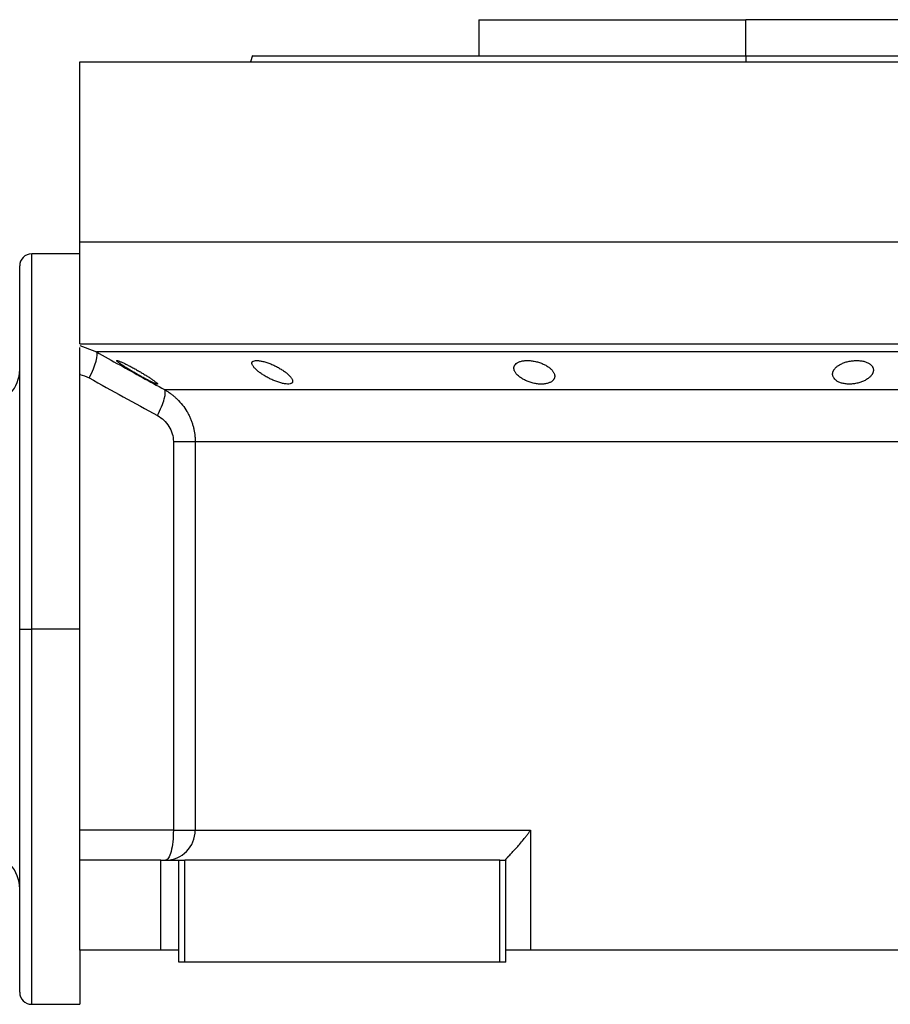
# Model space of a CAD drawing. Units: millimetres. Extents: x 229 to 2478, y 256 to 1634.
# Drawn here: x 2196 to 2341, y 888 to 1052 of the extents above; entities that cross this region are included whole.
import ezdxf

# ---------------------------------------------------------------- set-up
doc = ezdxf.new("R2010")
doc.units = ezdxf.units.MM

msp = doc.modelspace()

# ---------------------------------------------------------------- linework, layer by layer
at = {"color": 7, "linetype": 'Continuous', "lineweight": 25}
for p, q in [((2272.5, 1051.53), (2272.5, 1045.53)), ((2272.5, 1051.53), (2316.95, 1051.53)), ((2316.95, 1045.53), (2316.95, 1051.53)), ((2361.4, 1051.53), (2316.95, 1051.53)), ((2234.77, 1045.54), (2234.4, 1044.53)), ((2316.95, 1045.53), (2316.95, 1044.53)), ((2205.95, 1014.53), (2205.95, 1044.53)), ((2205.95, 1044.53), (2427.95, 1044.53)), ((2234.4, 1044.54), (2234.4, 1044.53)), ((2205.95, 997.53), (2205.95, 1014.53)), ((2205.95, 1014.53), (2427.95, 1014.53)), ((2205.95, 1012.53), (2197.95, 1012.53)), ((2195.95, 950.03), (2195.95, 1010.53)), ((2205.95, 997.53), (2427.95, 997.53)), ((2206.87, 996.91), (2208.73, 996.19)), ((2205.95, 992.53), (2205.95, 992.44)), ((2205.95, 916.53), (2205.95, 992.44)), ((2220.09, 989.91), (2413.8, 989.91)), ((2221.56, 981.25), (2221.56, 916.53)), ((2225.2, 981.25), (2408.7, 981.25)), ((2225.2, 981.25), (2225.2, 916.53)), ((2195.95, 950.03), (2197.95, 950.03)), ((2195.95, 889.53), (2195.95, 950.03)), ((2205.95, 950.03), (2197.95, 950.03)), ((2221.56, 916.53), (2205.95, 916.53)), ((2205.95, 911.53), (2205.95, 916.53)), ((2225.2, 916.53), (2281.1, 916.53)), ((2281.1, 916.53), (2281.1, 896.53)), ((2205.95, 896.53), (2205.95, 911.53)), ((2219.45, 911.53), (2205.95, 911.53)), ((2219.45, 896.53), (2219.45, 911.53)), ((2219.45, 911.53), (2222.45, 911.53)), ((2222.45, 894.53), (2222.45, 911.53)), ((2222.45, 911.53), (2223.45, 911.53)), ((2223.45, 894.53), (2223.45, 911.53)), ((2275.95, 911.53), (2223.45, 911.53)), ((2275.95, 894.53), (2275.95, 911.53)), ((2275.95, 911.53), (2276.95, 911.53)), ((2276.95, 911.6), (2276.95, 911.53)), ((2276.95, 894.53), (2276.95, 911.53)), ((2219.45, 896.53), (2205.95, 896.53)), ((2205.95, 896.53), (2205.95, 887.53)), ((2222.45, 896.53), (2219.45, 896.53)), ((2281.1, 896.53), (2276.95, 896.53)), ((2352.79, 896.53), (2281.1, 896.53)), ((2223.45, 894.53), (2222.45, 894.53)), ((2275.95, 894.53), (2223.45, 894.53)), ((2276.95, 894.53), (2275.95, 894.53)), ((2197.95, 887.53), (2205.95, 887.53))]:
    msp.add_line(p, q, dxfattribs=at)
at = {"color": 8, "linetype": 'Continuous', "lineweight": 25}
for p, q in [((2197.95, 950.03), (2197.95, 1012.53)), ((2205.95, 997.27), (2206.87, 996.91)), ((2197.95, 887.53), (2197.95, 950.03))]:
    msp.add_line(p, q, dxfattribs=at)
at = {"color": 7, "linetype": 'Continuous', "lineweight": 25, "flags": 128}
for points in [[(2207.54, 991.86), (2207.91, 992.62), (2208.24, 993.36), (2208.5, 994.05), (2208.7, 994.68), (2208.83, 995.22), (2208.87, 995.66), (2208.84, 995.99), (2208.73, 996.19)], [(2344.7, 996.19), (2338.63, 996.19), (2332.48, 996.19), (2326.29, 996.19), (2320.07, 996.19), (2313.83, 996.19), (2307.6, 996.19), (2301.41, 996.19), (2295.27, 996.19), (2289.19, 996.19), (2283.21, 996.19), (2277.34, 996.19), (2271.6, 996.19), (2266.01, 996.19), (2260.58, 996.19), (2255.34, 996.19), (2250.31, 996.19), (2245.49, 996.19), (2240.9, 996.19), (2236.57, 996.19), (2232.49, 996.19), (2228.7, 996.19), (2225.19, 996.19), (2221.99, 996.19), (2219.09, 996.19), (2216.52, 996.19), (2214.28, 996.19), (2212.37, 996.19), (2210.81, 996.19), (2209.59, 996.19), (2208.73, 996.19)], [(2221.56, 916.53), (2222.23, 916.53), (2222.87, 916.53), (2223.45, 916.53), (2223.97, 916.53), (2224.41, 916.53), (2224.77, 916.53), (2225.03, 916.53), (2225.2, 916.53)]]:
    msp.add_lwpolyline(points, dxfattribs=at)
at = {"color": 7, "linetype": 'Continuous', "lineweight": 25}
for centre, radius, start, end in [((2197.95, 1010.53), 2, 90, 180), ((2189.95, 993.28), 6, 276.87, 360), ((2220.23, 916.5), 4.97, 270.3902, 0.385), ((2189.95, 906.78), 6, 0, 83.13), ((2197.95, 889.53), 2, 180, 270)]:
    msp.add_arc(centre, radius, start, end, dxfattribs=at)
for points in [[(2234.76, 1045.53), (2234.84, 1045.53), (2234.99, 1045.53), (2236.22, 1045.53), (2238.17, 1045.53), (2240.9, 1045.53), (2244.35, 1045.53), (2248.5, 1045.53), (2253.31, 1045.53), (2258.74, 1045.53), (2264.73, 1045.53), (2271.21, 1045.53), (2278.14, 1045.53), (2285.45, 1045.53), (2293.05, 1045.53), (2300.89, 1045.53), (2308.88, 1045.53), (2314.26, 1045.53), (2316.95, 1045.53)], [(2205.95, 992.44), (2206.5, 992.33), (2207.04, 992.14), (2207.54, 991.86)], [(2207.54, 991.86), (2211.32, 989.75), (2215.11, 987.66), (2218.91, 985.58)]]:
    msp.add_open_spline(points, degree=3, dxfattribs=at)
for points, knots in [([(2316.95, 1045.53), (2319.64, 1045.53), (2325.02, 1045.53), (2333.01, 1045.53), (2340.84, 1045.53), (2348.45, 1045.53), (2355.75, 1045.53), (2362.68, 1045.53), (2369.17, 1045.53), (2375.15, 1045.53), (2380.58, 1045.53), (2385.39, 1045.53), (2389.55, 1045.53), (2393, 1045.53), (2395.72, 1045.53), (2397.67, 1045.53), (2398.9, 1045.53), (2399.06, 1045.53), (2399.13, 1045.53)], [0, 0, 0, 0, 0.0625, 0.125, 0.1875, 0.25, 0.3125, 0.375, 0.4375, 0.5, 0.5625, 0.625001, 0.687501, 0.750001, 0.812501, 0.875001, 0.937501, 1, 1, 1, 1]), ([(2205.95, 992.44), (2205.95, 993.07), (2205.95, 994.33), (2205.95, 995.87), (2205.95, 996.77), (2205.95, 996.91), (2205.95, 996.92)], [0, 0, 0, 0, 0.321008, 0.642384, 0.963798, 1, 1, 1, 1]), ([(2208.73, 996.19), (2210.03, 995.47), (2212.6, 994.04), (2216.38, 991.94), (2218.87, 990.58), (2220.09, 989.91)], [0, 0, 0, 0, 0.3446608, 0.6779919, 1, 1, 1, 1]), ([(2212.11, 994.73), (2212.11, 994.74), (2212.12, 994.75), (2212.13, 994.75), (2212.16, 994.76), (2212.19, 994.76), (2212.23, 994.75), (2212.28, 994.74), (2212.34, 994.72), (2212.48, 994.68), (2212.75, 994.58), (2213.21, 994.37), (2213.75, 994.11), (2214.35, 993.81), (2214.97, 993.47), (2215.6, 993.12), (2216.22, 992.76), (2216.82, 992.4), (2217.38, 992.05), (2217.89, 991.72), (2218.32, 991.42), (2218.59, 991.2), (2218.75, 991.07), (2218.84, 990.98), (2218.9, 990.91), (2218.91, 990.88), (2218.91, 990.86)], [0, 0, 0, 0, 0.016053, 0.031884, 0.047542, 0.063075, 0.078537, 0.093978, 0.109451, 0.125008, 0.186893, 0.250079, 0.311775, 0.375015, 0.437108, 0.49997, 0.562631, 0.624954, 0.688104, 0.749889, 0.813381, 0.875106, 0.90601, 0.936857, 0.968055, 1, 1, 1, 1]), ([(2218.91, 990.86), (2218.91, 990.86), (2218.91, 990.85), (2218.89, 990.84), (2218.87, 990.83), (2218.84, 990.83), (2218.79, 990.84), (2218.74, 990.85), (2218.68, 990.87), (2218.55, 990.92), (2218.28, 991.03), (2217.82, 991.24), (2217.28, 991.52), (2216.69, 991.83), (2216.07, 992.17), (2215.45, 992.52), (2214.82, 992.89), (2214.22, 993.24), (2213.66, 993.59), (2213.2, 993.88), (2212.86, 994.11), (2212.62, 994.28), (2212.43, 994.41), (2212.29, 994.52), (2212.19, 994.61), (2212.13, 994.68), (2212.12, 994.71), (2212.11, 994.73)], [0, 0, 0, 0, 0.0160727, 0.0318973, 0.0475319, 0.063037, 0.0784742, 0.0939062, 0.1093955, 0.1250038, 0.1867663, 0.2500646, 0.3115748, 0.3749908, 0.4368117, 0.4999368, 0.5622954, 0.6249108, 0.6878139, 0.7498386, 0.7918732, 0.833335, 0.86706, 0.9001643, 0.9330714, 0.9662106, 1, 1, 1, 1]), ([(2234.64, 994.31), (2234.65, 994.33), (2234.65, 994.37), (2234.66, 994.43), (2234.68, 994.48), (2234.71, 994.53), (2234.75, 994.58), (2234.8, 994.61), (2234.86, 994.65), (2234.99, 994.71), (2235.25, 994.77), (2235.74, 994.76), (2236.31, 994.66), (2236.95, 994.49), (2237.62, 994.26), (2238.29, 993.98), (2238.93, 993.66), (2239.52, 993.32), (2240.07, 992.96), (2240.47, 992.65), (2240.76, 992.39), (2240.97, 992.18), (2241.14, 991.99), (2241.27, 991.8), (2241.37, 991.63), (2241.43, 991.46), (2241.44, 991.36), (2241.44, 991.31)], [0, 0, 0, 0, 0.01603, 0.031857, 0.047525, 0.063077, 0.078561, 0.094021, 0.109504, 0.125056, 0.187896, 0.2501, 0.311936, 0.375006, 0.436648, 0.499932, 0.561909, 0.624894, 0.68739, 0.749797, 0.787062, 0.823249, 0.858689, 0.893731, 0.92873, 0.964039, 1, 1, 1, 1]), ([(2241.44, 991.31), (2241.44, 991.28), (2241.44, 991.24), (2241.43, 991.18), (2241.41, 991.13), (2241.38, 991.08), (2241.34, 991.03), (2241.29, 990.99), (2241.23, 990.95), (2241.1, 990.89), (2240.84, 990.82), (2240.36, 990.84), (2239.78, 990.94), (2239.14, 991.12), (2238.47, 991.36), (2237.82, 991.65), (2237.18, 991.98), (2236.58, 992.33), (2236.04, 992.69), (2235.63, 993), (2235.34, 993.26), (2235.13, 993.46), (2234.96, 993.65), (2234.83, 993.83), (2234.73, 994), (2234.66, 994.16), (2234.65, 994.26), (2234.64, 994.31)], [0, 0, 0, 0, 0.0160591, 0.031897, 0.0475617, 0.0631031, 0.0785721, 0.0940207, 0.1095011, 0.1250653, 0.1879251, 0.2501028, 0.3118442, 0.3750062, 0.4364823, 0.4999305, 0.5616661, 0.6248909, 0.6871105, 0.7497907, 0.7865887, 0.8224614, 0.8577382, 0.8927698, 0.927918, 0.9635447, 1, 1, 1, 1]), ([(2278.32, 993.5), (2278.32, 993.53), (2278.32, 993.59), (2278.34, 993.69), (2278.36, 993.78), (2278.39, 993.87), (2278.44, 993.96), (2278.5, 994.04), (2278.62, 994.19), (2278.85, 994.39), (2279.29, 994.59), (2279.84, 994.72), (2280.48, 994.77), (2281.18, 994.74), (2281.89, 994.62), (2282.58, 994.43), (2283.21, 994.19), (2283.78, 993.89), (2284.25, 993.57), (2284.63, 993.22), (2284.86, 992.93), (2284.99, 992.69), (2285.06, 992.51), (2285.11, 992.33), (2285.12, 992.21), (2285.12, 992.15)], [0, 0, 0, 0, 0.018143, 0.036115, 0.053963, 0.071735, 0.089477, 0.107238, 0.125067, 0.188742, 0.25017, 0.313008, 0.375109, 0.437167, 0.500043, 0.561703, 0.624994, 0.686866, 0.749933, 0.812258, 0.874996, 0.906012, 0.937055, 0.968321, 1, 1, 1, 1]), ([(2331.43, 992.49), (2331.43, 992.52), (2331.44, 992.59), (2331.45, 992.69), (2331.47, 992.8), (2331.51, 992.9), (2331.55, 993), (2331.6, 993.1), (2331.71, 993.29), (2331.92, 993.55), (2332.31, 993.88), (2332.8, 994.17), (2333.38, 994.42), (2334.04, 994.62), (2334.74, 994.73), (2335.46, 994.77), (2336.15, 994.73), (2336.78, 994.6), (2337.3, 994.4), (2337.72, 994.15), (2337.97, 993.9), (2338.11, 993.68), (2338.18, 993.52), (2338.23, 993.35), (2338.23, 993.23), (2338.23, 993.17)], [0, 0, 0, 0, 0.018121, 0.036097, 0.053962, 0.071752, 0.089504, 0.107255, 0.125044, 0.188097, 0.250121, 0.313323, 0.375101, 0.438251, 0.500077, 0.562524, 0.625015, 0.686819, 0.749933, 0.811415, 0.874988, 0.906155, 0.937227, 0.968434, 1, 1, 1, 1]), ([(2285.12, 992.15), (2285.12, 992.12), (2285.12, 992.05), (2285.1, 991.96), (2285.08, 991.86), (2285.04, 991.77), (2285, 991.68), (2284.94, 991.59), (2284.82, 991.44), (2284.59, 991.23), (2284.15, 991.02), (2283.61, 990.87), (2282.96, 990.82), (2282.27, 990.85), (2281.55, 990.98), (2280.86, 991.18), (2280.23, 991.44), (2279.67, 991.74), (2279.24, 992.04), (2278.93, 992.31), (2278.73, 992.53), (2278.58, 992.74), (2278.46, 992.93), (2278.38, 993.12), (2278.33, 993.31), (2278.32, 993.43), (2278.32, 993.5)], [0, 0, 0, 0, 0.018247, 0.036288, 0.05417, 0.071941, 0.089647, 0.107338, 0.12506, 0.188859, 0.250153, 0.313055, 0.375085, 0.437082, 0.500009, 0.561527, 0.624953, 0.686606, 0.749881, 0.791357, 0.833412, 0.866372, 0.89927, 0.932348, 0.965846, 1, 1, 1, 1]), ([(2338.23, 993.17), (2338.23, 993.13), (2338.23, 993.06), (2338.21, 992.96), (2338.19, 992.86), (2338.16, 992.75), (2338.12, 992.65), (2338.07, 992.55), (2337.96, 992.36), (2337.74, 992.09), (2337.35, 991.76), (2336.87, 991.45), (2336.28, 991.19), (2335.63, 990.99), (2334.92, 990.86), (2334.2, 990.82), (2333.51, 990.87), (2332.88, 991), (2332.36, 991.21), (2331.94, 991.48), (2331.7, 991.74), (2331.56, 991.96), (2331.49, 992.13), (2331.44, 992.31), (2331.44, 992.43), (2331.43, 992.49)], [0, 0, 0, 0, 0.018316, 0.036421, 0.05435, 0.072139, 0.089825, 0.107446, 0.125037, 0.188297, 0.250116, 0.313498, 0.375097, 0.438353, 0.500077, 0.562519, 0.625015, 0.686709, 0.749934, 0.811264, 0.874987, 0.90593, 0.93693, 0.968212, 1, 1, 1, 1]), ([(2218.91, 985.58), (2219.43, 986.6), (2219.83, 987.58), (2220.26, 989.16), (2220.28, 989.7), (2220.09, 989.91)], [0, 0, 0, 0, 0.5, 0.5, 1, 1, 1, 1]), ([(2220.09, 989.91), (2220.18, 989.86), (2220.36, 989.75), (2220.63, 989.58), (2220.88, 989.41), (2221.13, 989.24), (2221.36, 989.06), (2221.58, 988.88), (2221.79, 988.7), (2222, 988.52), (2222.45, 988.09), (2223.1, 987.37), (2223.71, 986.47), (2224.11, 985.75), (2224.37, 985.21), (2224.59, 984.66), (2224.78, 984.1), (2224.93, 983.53), (2225.05, 982.96), (2225.14, 982.39), (2225.19, 981.82), (2225.19, 981.44), (2225.2, 981.25)], [0, 0, 0, 0, 0.030289, 0.059947, 0.088975, 0.117373, 0.145142, 0.172283, 0.198796, 0.224681, 0.24994, 0.377922, 0.499938, 0.557031, 0.613722, 0.670019, 0.725932, 0.781468, 0.836634, 0.89144, 0.945892, 1, 1, 1, 1]), ([(2218.91, 985.58), (2219.3, 985.37), (2219.66, 985.11), (2220.3, 984.51), (2220.59, 984.17), (2221.06, 983.42), (2221.24, 983), (2221.49, 982.15), (2221.56, 981.71), (2221.56, 981.25)], [0, 0, 0, 0, 0.25, 0.25, 0.5, 0.5, 0.75, 0.75, 1, 1, 1, 1]), ([(2221.56, 981.25), (2222.49, 981.25), (2223.32, 981.25), (2224.29, 981.25), (2224.56, 981.25), (2224.97, 981.25), (2225.12, 981.25), (2225.2, 981.25)], [0, 0, 0, 0, 0.5, 0.5, 0.75, 0.75, 1, 1, 1, 1]), ([(2221.56, 916.53), (2221.56, 915.88), (2221.52, 915.22), (2221.4, 914.01), (2221.3, 913.46), (2221.06, 912.53), (2220.92, 912.16), (2220.6, 911.66), (2220.43, 911.53), (2220.26, 911.53)], [0, 0, 0, 0, 0.25, 0.25, 0.5, 0.5, 0.75, 0.75, 1, 1, 1, 1]), ([(2276.95, 911.6), (2276.95, 911.6), (2276.95, 911.62), (2276.97, 911.66), (2277, 911.7), (2277.03, 911.75), (2277.07, 911.8), (2277.12, 911.86), (2277.18, 911.93), (2277.25, 912), (2277.32, 912.08), (2277.41, 912.17), (2277.61, 912.39), (2278.02, 912.81), (2278.63, 913.46), (2279.28, 914.19), (2279.79, 914.81), (2280.19, 915.31), (2280.48, 915.68), (2280.79, 916.09), (2281, 916.38), (2281.1, 916.53)], [0, 0, 0, 0, 0.022718, 0.045257, 0.067682, 0.090056, 0.112445, 0.13491, 0.157514, 0.180318, 0.203379, 0.226754, 0.250494, 0.367347, 0.50021, 0.61544, 0.750095, 0.802633, 0.861792, 0.927578, 1, 1, 1, 1])]:
    msp.add_open_spline(points, degree=3, knots=knots, dxfattribs=at)

doc.saveas('drawing.dxf')
